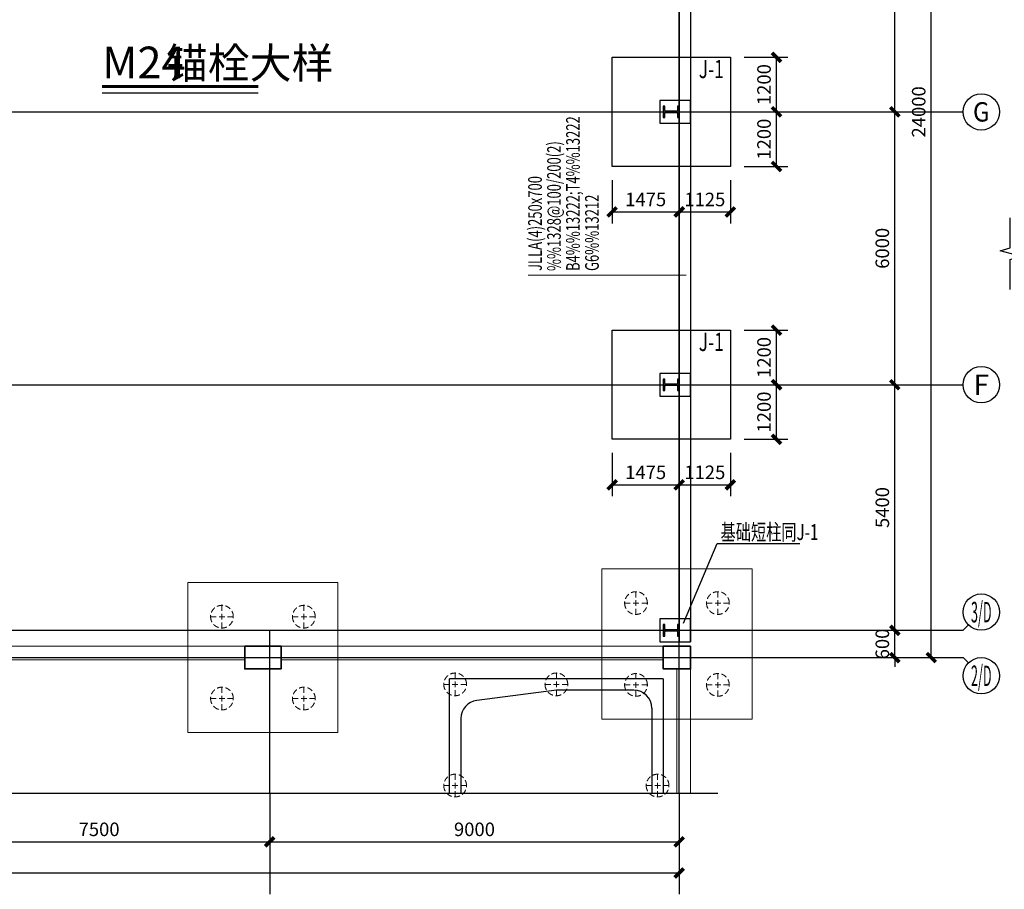
# Model space of a CAD drawing. Units: millimetres. Extents: x 0 to 325087, y 0 to 134768.
# Drawn here: x 265020 to 286660, y 85293 to 104415 of the extents above; entities that cross this region are included whole.
import ezdxf
from ezdxf.enums import TextEntityAlignment as Align

# ---------------------------------------------------------------- set-up
doc = ezdxf.new("R2010")
doc.units = ezdxf.units.MM
doc.linetypes.add('ACAD_ISO04W100', pattern=[30.5, 24, -3, 0.5, -3])
doc.linetypes.add('短虚线', pattern=[187.5, 125, -62.5])
for name, color, linetype in [('AXIS', 3, 'Continuous'), ('AXIS_TEXT', 7, 'Continuous'), ('COLUMN', 9, 'Continuous'), ('DIM_SYMB', 3, 'Continuous'), ('DOTE', 1, 'Continuous'), ('PUB_DIM', 3, 'Continuous'), ('PUB_TEXT', 7, 'Continuous'), ('TEXT', 7, 'Continuous'), ('THIN', 7, 'Continuous'), ('桩', 6, 'Continuous')]:
    doc.layers.add(name, color=color, linetype=linetype)
for name, color, linetype, lineweight in [('基础梁集中标注', 2, 'Continuous', 18), ('承台基础', 23, 'Continuous', 18), ('拉梁', 7, 'Continuous', 18), ('砼柱', 2, 'Continuous', 35)]:
    doc.layers.add(name, color=color, linetype=linetype, lineweight=lineweight)
doc.styles.add('_TCH_AXIS', font='COMPLEX', dxfattribs={"bigfont": 'GBCBIG'})
doc.styles.add('_TCH_DIM_T3', font='SIMPLEX', dxfattribs={"width": 0.706, "bigfont": 'GBCBIG'})
doc.styles.add('COMPLEX', font='COMPLEX')
doc.styles.get("Standard").update_dxf_attribs({"font": 'arial.ttf'})
doc.styles.add('TSSD_Rein', font='Tssdeng.shx', dxfattribs={"width": 0.7, "bigfont": 'hztxt.shx'})
doc.styles.add('样式 1', font='yjkeng.shx', dxfattribs={"width": 0.7, "bigfont": 'yjkchn.shx'})
doc.dimstyles.new('_TCH_ARCH&&100', dxfattribs={"dimtxt": 297.5, "dimasz": 200, "dimexe": 250, "dimexo": 300, "dimgap": 126.25, "dimtad": 1, "dimdec": 0, "dimzin": 0, "dimdsep": 46, "dimtxsty": '_TCH_DIM_T3', "dimblk": 'ARCHTICK', "dimcen": 0.09, "dimclrt": 7, "dimazin": 2, "dimtfac": 1, "dimtdec": 0, "dimtix": 1, "dimtmove": 2, "dimatfit": 3, "dimfxl": 1, "dimtolj": 1, "dimtzin": 0, "dimarcsym": 0})

# ---------------------------------------------------------------- blocks, each defined once
blk = doc.blocks.new('_ArchTick')
at = {"color": 0, "linetype": 'ByBlock', "const_width": 0.4}
blk.add_lwpolyline([(-0.5, -0.5), (0.5, 0.5)], dxfattribs=at)
blk = doc.blocks.new('*D2771')
at = {"layer": 'Defpoints', "color": 0, "transparency": 16777216}
for p in [(278040, 95188), (279515, 95188), (279515, 94187)]:
    blk.add_point(p, dxfattribs=at)
at = {"layer": 'PUB_DIM', "color": 0, "lineweight": -2, "transparency": 16777216}
for p, q in [((278040, 94888), (278040, 93937)), ((279515, 94888), (279515, 93937)), ((278040, 94187), (279515, 94187))]:
    blk.add_line(p, q, dxfattribs=at)
at = {"layer": 'PUB_DIM', "color": 0, "lineweight": -2, "transparency": 16777216, "xscale": 200, "yscale": 200, "zscale": 200, "rotation": 180}
blk.add_blockref('_ArchTick', (278040, 94187), dxfattribs=at)
at = {"layer": 'PUB_DIM', "color": 0, "lineweight": -2, "transparency": 16777216, "xscale": 200, "yscale": 200, "zscale": 200}
blk.add_blockref('_ArchTick', (279515, 94187), dxfattribs=at)
at = {"layer": 'PUB_DIM', "color": 7, "transparency": 16777216, "insert": (278778, 94462), "char_height": 297.5, "attachment_point": 5, "style": '_TCH_DIM_T3'}
blk.add_mtext('\\A1;1475', dxfattribs=at)
blk = doc.blocks.new('*D2772')
at = {"layer": 'Defpoints', "color": 0, "transparency": 16777216}
for p in [(279515, 95188), (280640, 95188), (280640, 94187)]:
    blk.add_point(p, dxfattribs=at)
at = {"layer": 'PUB_DIM', "color": 0, "lineweight": -2, "transparency": 16777216}
for p, q in [((279515, 94888), (279515, 93937)), ((280640, 94888), (280640, 93937)), ((279515, 94187), (280640, 94187))]:
    blk.add_line(p, q, dxfattribs=at)
at = {"layer": 'PUB_DIM', "color": 0, "lineweight": -2, "transparency": 16777216, "xscale": 200, "yscale": 200, "zscale": 200, "rotation": 180}
blk.add_blockref('_ArchTick', (279515, 94187), dxfattribs=at)
at = {"layer": 'PUB_DIM', "color": 0, "lineweight": -2, "transparency": 16777216, "xscale": 200, "yscale": 200, "zscale": 200}
blk.add_blockref('_ArchTick', (280640, 94187), dxfattribs=at)
at = {"layer": 'PUB_DIM', "color": 7, "transparency": 16777216, "insert": (280078, 94462), "char_height": 297.5, "attachment_point": 5, "style": '_TCH_DIM_T3'}
blk.add_mtext('\\A1;1125', dxfattribs=at)
blk = doc.blocks.new('*D2773')
at = {"layer": 'Defpoints', "color": 0, "transparency": 16777216}
for p in [(280640, 97588), (281654, 97588), (280640, 96388)]:
    blk.add_point(p, dxfattribs=at)
at = {"layer": 'PUB_DIM', "color": 0, "lineweight": -2, "transparency": 16777216}
for p, q in [((280940, 97588), (281904, 97588)), ((281654, 96388), (281654, 97588)), ((280940, 96388), (281904, 96388))]:
    blk.add_line(p, q, dxfattribs=at)
at = {"layer": 'PUB_DIM', "color": 0, "lineweight": -2, "transparency": 16777216, "xscale": 200, "yscale": 200, "zscale": 200}
for p, rotation in [((281654, 97588), 90), ((281654, 96388), 270)]:
    blk.add_blockref('_ArchTick', p, dxfattribs=dict(at, rotation=rotation))
at = {"layer": 'PUB_DIM', "color": 7, "transparency": 16777216, "insert": (281379, 96988), "char_height": 297.5, "attachment_point": 5, "rotation": 90, "style": '_TCH_DIM_T3'}
blk.add_mtext('\\A1;1200', dxfattribs=at)
blk = doc.blocks.new('*D2774')
at = {"layer": 'Defpoints', "color": 0, "transparency": 16777216}
for p in [(280640, 96388), (281654, 96388), (280640, 95188)]:
    blk.add_point(p, dxfattribs=at)
at = {"layer": 'PUB_DIM', "color": 0, "lineweight": -2, "transparency": 16777216}
for p, q in [((280940, 96388), (281904, 96388)), ((281654, 95188), (281654, 96388)), ((280940, 95188), (281904, 95188))]:
    blk.add_line(p, q, dxfattribs=at)
at = {"layer": 'PUB_DIM', "color": 0, "lineweight": -2, "transparency": 16777216, "xscale": 200, "yscale": 200, "zscale": 200}
for p, rotation in [((281654, 96388), 90), ((281654, 95188), 270)]:
    blk.add_blockref('_ArchTick', p, dxfattribs=dict(at, rotation=rotation))
at = {"layer": 'PUB_DIM', "color": 7, "transparency": 16777216, "insert": (281379, 95788), "char_height": 297.5, "attachment_point": 5, "rotation": 90, "style": '_TCH_DIM_T3'}
blk.add_mtext('\\A1;1200', dxfattribs=at)
blk = doc.blocks.new('*D2775')
at = {"layer": 'Defpoints', "color": 0, "transparency": 16777216}
for p in [(278040, 101188), (279515, 101188), (279515, 100187)]:
    blk.add_point(p, dxfattribs=at)
at = {"layer": 'PUB_DIM', "color": 0, "lineweight": -2, "transparency": 16777216}
for p, q in [((278040, 100888), (278040, 99937)), ((279515, 100888), (279515, 99937)), ((278040, 100187), (279515, 100187))]:
    blk.add_line(p, q, dxfattribs=at)
at = {"layer": 'PUB_DIM', "color": 0, "lineweight": -2, "transparency": 16777216, "xscale": 200, "yscale": 200, "zscale": 200, "rotation": 180}
blk.add_blockref('_ArchTick', (278040, 100187), dxfattribs=at)
at = {"layer": 'PUB_DIM', "color": 0, "lineweight": -2, "transparency": 16777216, "xscale": 200, "yscale": 200, "zscale": 200}
blk.add_blockref('_ArchTick', (279515, 100187), dxfattribs=at)
at = {"layer": 'PUB_DIM', "color": 7, "transparency": 16777216, "insert": (278778, 100462), "char_height": 297.5, "attachment_point": 5, "style": '_TCH_DIM_T3'}
blk.add_mtext('\\A1;1475', dxfattribs=at)
blk = doc.blocks.new('*D2776')
at = {"layer": 'Defpoints', "color": 0, "transparency": 16777216}
for p in [(279515, 101188), (280640, 101188), (280640, 100187)]:
    blk.add_point(p, dxfattribs=at)
at = {"layer": 'PUB_DIM', "color": 0, "lineweight": -2, "transparency": 16777216}
for p, q in [((279515, 100888), (279515, 99937)), ((280640, 100888), (280640, 99937)), ((279515, 100187), (280640, 100187))]:
    blk.add_line(p, q, dxfattribs=at)
at = {"layer": 'PUB_DIM', "color": 0, "lineweight": -2, "transparency": 16777216, "xscale": 200, "yscale": 200, "zscale": 200, "rotation": 180}
blk.add_blockref('_ArchTick', (279515, 100187), dxfattribs=at)
at = {"layer": 'PUB_DIM', "color": 0, "lineweight": -2, "transparency": 16777216, "xscale": 200, "yscale": 200, "zscale": 200}
blk.add_blockref('_ArchTick', (280640, 100187), dxfattribs=at)
at = {"layer": 'PUB_DIM', "color": 7, "transparency": 16777216, "insert": (280078, 100462), "char_height": 297.5, "attachment_point": 5, "style": '_TCH_DIM_T3'}
blk.add_mtext('\\A1;1125', dxfattribs=at)
blk = doc.blocks.new('*D2777')
at = {"layer": 'Defpoints', "color": 0, "transparency": 16777216}
for p in [(280640, 103588), (281654, 103588), (280640, 102388)]:
    blk.add_point(p, dxfattribs=at)
at = {"layer": 'PUB_DIM', "color": 0, "lineweight": -2, "transparency": 16777216}
for p, q in [((280940, 103588), (281904, 103588)), ((281654, 102388), (281654, 103588)), ((280940, 102388), (281904, 102388))]:
    blk.add_line(p, q, dxfattribs=at)
at = {"layer": 'PUB_DIM', "color": 0, "lineweight": -2, "transparency": 16777216, "xscale": 200, "yscale": 200, "zscale": 200}
for p, rotation in [((281654, 103588), 90), ((281654, 102388), 270)]:
    blk.add_blockref('_ArchTick', p, dxfattribs=dict(at, rotation=rotation))
at = {"layer": 'PUB_DIM', "color": 7, "transparency": 16777216, "insert": (281379, 102988), "char_height": 297.5, "attachment_point": 5, "rotation": 90, "style": '_TCH_DIM_T3'}
blk.add_mtext('\\A1;1200', dxfattribs=at)
blk = doc.blocks.new('*D2778')
at = {"layer": 'Defpoints', "color": 0, "transparency": 16777216}
for p in [(280640, 102388), (281654, 102388), (280640, 101188)]:
    blk.add_point(p, dxfattribs=at)
at = {"layer": 'PUB_DIM', "color": 0, "lineweight": -2, "transparency": 16777216}
for p, q in [((280940, 102388), (281904, 102388)), ((281654, 101188), (281654, 102388)), ((280940, 101188), (281904, 101188))]:
    blk.add_line(p, q, dxfattribs=at)
at = {"layer": 'PUB_DIM', "color": 0, "lineweight": -2, "transparency": 16777216, "xscale": 200, "yscale": 200, "zscale": 200}
for p, rotation in [((281654, 102388), 90), ((281654, 101188), 270)]:
    blk.add_blockref('_ArchTick', p, dxfattribs=dict(at, rotation=rotation))
at = {"layer": 'PUB_DIM', "color": 7, "transparency": 16777216, "insert": (281379, 101788), "char_height": 297.5, "attachment_point": 5, "rotation": 90, "style": '_TCH_DIM_T3'}
blk.add_mtext('\\A1;1200', dxfattribs=at)
blk = doc.blocks.new('*D2803')
at = {"layer": 'Defpoints', "color": 0, "transparency": 16777216}
for p in [(247415, 87410), (279515, 87410), (279515, 85652)]:
    blk.add_point(p, dxfattribs=at)
at = {"layer": 'PUB_DIM', "color": 0, "lineweight": -2, "transparency": 16777216}
for p, q in [((247415, 87110), (247415, 85402)), ((279515, 87110), (279515, 85402)), ((247415, 85652), (279515, 85652))]:
    blk.add_line(p, q, dxfattribs=at)
at = {"layer": 'PUB_DIM', "color": 0, "lineweight": -2, "transparency": 16777216, "xscale": 200, "yscale": 200, "zscale": 200, "rotation": 180}
blk.add_blockref('_ArchTick', (247415, 85652), dxfattribs=at)
at = {"layer": 'PUB_DIM', "color": 0, "lineweight": -2, "transparency": 16777216, "xscale": 200, "yscale": 200, "zscale": 200}
blk.add_blockref('_ArchTick', (279515, 85652), dxfattribs=at)
at = {"layer": 'PUB_DIM', "color": 7, "transparency": 16777216, "insert": (263465, 85927), "char_height": 297.5, "attachment_point": 5, "style": '_TCH_DIM_T3'}
blk.add_mtext('\\A1;32100', dxfattribs=at)
blk = doc.blocks.new('*D2804')
at = {"layer": 'AXIS', "color": 0, "lineweight": -2, "transparency": 16777216}
for p, q in [((284254, 90988), (284254, 91188)), ((282054, 90988), (284504, 90988)), ((284254, 90388), (284254, 90988)), ((282054, 90388), (284504, 90388)), ((284254, 90388), (284254, 90188))]:
    blk.add_line(p, q, dxfattribs=at)
at = {"layer": 'Defpoints', "color": 0, "transparency": 16777216}
for p in [(281754, 90988), (284254, 90988), (281754, 90388)]:
    blk.add_point(p, dxfattribs=at)
at = {"layer": 'AXIS', "color": 0, "lineweight": -2, "transparency": 16777216, "xscale": 200, "yscale": 200, "zscale": 200}
for p, rotation in [((284254, 90988), 270), ((284254, 90388), 90)]:
    blk.add_blockref('_ArchTick', p, dxfattribs=dict(at, rotation=rotation))
at = {"layer": 'AXIS', "color": 7, "transparency": 16777216, "insert": (283979, 90688), "char_height": 297.5, "attachment_point": 5, "rotation": 90, "style": '_TCH_DIM_T3'}
blk.add_mtext('\\A1;600', dxfattribs=at)
blk = doc.blocks.new('*D2805')
at = {"layer": 'AXIS', "color": 0, "lineweight": -2, "transparency": 16777216}
for p, q in [((282054, 96388), (284504, 96388)), ((284254, 90988), (284254, 96388)), ((282054, 90988), (284504, 90988))]:
    blk.add_line(p, q, dxfattribs=at)
at = {"layer": 'Defpoints', "color": 0, "transparency": 16777216}
for p in [(281754, 96388), (284254, 96388), (281754, 90988)]:
    blk.add_point(p, dxfattribs=at)
at = {"layer": 'AXIS', "color": 0, "lineweight": -2, "transparency": 16777216, "xscale": 200, "yscale": 200, "zscale": 200}
for p, rotation in [((284254, 96388), 90), ((284254, 90988), 270)]:
    blk.add_blockref('_ArchTick', p, dxfattribs=dict(at, rotation=rotation))
at = {"layer": 'AXIS', "color": 7, "transparency": 16777216, "insert": (283979, 93688), "char_height": 297.5, "attachment_point": 5, "rotation": 90, "style": '_TCH_DIM_T3'}
blk.add_mtext('\\A1;5400', dxfattribs=at)
blk = doc.blocks.new('*D2806')
at = {"layer": 'AXIS', "color": 0, "lineweight": -2, "transparency": 16777216}
for p, q in [((282054, 102388), (284504, 102388)), ((284254, 96388), (284254, 102388)), ((282054, 96388), (284504, 96388))]:
    blk.add_line(p, q, dxfattribs=at)
at = {"layer": 'Defpoints', "color": 0, "transparency": 16777216}
for p in [(281754, 102388), (284254, 102388), (281754, 96388)]:
    blk.add_point(p, dxfattribs=at)
at = {"layer": 'AXIS', "color": 0, "lineweight": -2, "transparency": 16777216, "xscale": 200, "yscale": 200, "zscale": 200}
for p, rotation in [((284254, 102388), 90), ((284254, 96388), 270)]:
    blk.add_blockref('_ArchTick', p, dxfattribs=dict(at, rotation=rotation))
at = {"layer": 'AXIS', "color": 7, "transparency": 16777216, "insert": (283979, 99388), "char_height": 297.5, "attachment_point": 5, "rotation": 90, "style": '_TCH_DIM_T3'}
blk.add_mtext('\\A1;6000', dxfattribs=at)
blk = doc.blocks.new('*D2807')
at = {"layer": 'AXIS', "color": 0, "lineweight": -2, "transparency": 16777216}
for p, q in [((282054, 108388), (284504, 108388)), ((284254, 102388), (284254, 108388)), ((282054, 102388), (284504, 102388))]:
    blk.add_line(p, q, dxfattribs=at)
at = {"layer": 'Defpoints', "color": 0, "transparency": 16777216}
for p in [(281754, 108388), (284254, 108388), (281754, 102388)]:
    blk.add_point(p, dxfattribs=at)
at = {"layer": 'AXIS', "color": 0, "lineweight": -2, "transparency": 16777216, "xscale": 200, "yscale": 200, "zscale": 200}
for p, rotation in [((284254, 108388), 90), ((284254, 102388), 270)]:
    blk.add_blockref('_ArchTick', p, dxfattribs=dict(at, rotation=rotation))
at = {"layer": 'AXIS', "color": 7, "transparency": 16777216, "insert": (283979, 105388), "char_height": 297.5, "attachment_point": 5, "rotation": 90, "style": '_TCH_DIM_T3'}
blk.add_mtext('\\A1;6000', dxfattribs=at)
blk = doc.blocks.new('*D2811')
at = {"layer": 'AXIS', "color": 0, "lineweight": -2, "transparency": 16777216}
for p, q in [((282054, 114388), (285304, 114388)), ((285054, 90388), (285054, 114388)), ((282054, 90388), (285304, 90388))]:
    blk.add_line(p, q, dxfattribs=at)
at = {"layer": 'Defpoints', "color": 0, "transparency": 16777216}
for p in [(281754, 114388), (285054, 114388), (281754, 90388)]:
    blk.add_point(p, dxfattribs=at)
at = {"layer": 'AXIS', "color": 0, "lineweight": -2, "transparency": 16777216, "xscale": 200, "yscale": 200, "zscale": 200}
for p, rotation in [((285054, 114388), 90), ((285054, 90388), 270)]:
    blk.add_blockref('_ArchTick', p, dxfattribs=dict(at, rotation=rotation))
at = {"layer": 'AXIS', "color": 7, "transparency": 16777216, "insert": (284779, 102388), "char_height": 297.5, "attachment_point": 5, "rotation": 90, "style": '_TCH_DIM_T3'}
blk.add_mtext('\\A1;24000', dxfattribs=at)
blk = doc.blocks.new('*D2820')
at = {"layer": 'AXIS', "color": 0, "lineweight": -2, "transparency": 16777216}
for p, q in [((263015, 87110), (263015, 86087)), ((270515, 87110), (270515, 86087)), ((263015, 86337), (270515, 86337))]:
    blk.add_line(p, q, dxfattribs=at)
at = {"layer": 'Defpoints', "color": 0, "transparency": 16777216}
for p in [(263015, 87410), (270515, 87410), (270515, 86337)]:
    blk.add_point(p, dxfattribs=at)
at = {"layer": 'AXIS', "color": 0, "lineweight": -2, "transparency": 16777216, "xscale": 200, "yscale": 200, "zscale": 200, "rotation": 180}
blk.add_blockref('_ArchTick', (263015, 86337), dxfattribs=at)
at = {"layer": 'AXIS', "color": 0, "lineweight": -2, "transparency": 16777216, "xscale": 200, "yscale": 200, "zscale": 200}
blk.add_blockref('_ArchTick', (270515, 86337), dxfattribs=at)
at = {"layer": 'AXIS', "color": 7, "transparency": 16777216, "insert": (266765, 86612), "char_height": 297.5, "attachment_point": 5, "style": '_TCH_DIM_T3'}
blk.add_mtext('\\A1;7500', dxfattribs=at)
blk = doc.blocks.new('*D2821')
at = {"layer": 'AXIS', "color": 0, "lineweight": -2, "transparency": 16777216}
for p, q in [((270515, 87110), (270515, 86087)), ((279515, 87110), (279515, 86087)), ((270515, 86337), (279515, 86337))]:
    blk.add_line(p, q, dxfattribs=at)
at = {"layer": 'Defpoints', "color": 0, "transparency": 16777216}
for p in [(270515, 87410), (279515, 87410), (279515, 86337)]:
    blk.add_point(p, dxfattribs=at)
at = {"layer": 'AXIS', "color": 0, "lineweight": -2, "transparency": 16777216, "xscale": 200, "yscale": 200, "zscale": 200, "rotation": 180}
blk.add_blockref('_ArchTick', (270515, 86337), dxfattribs=at)
at = {"layer": 'AXIS', "color": 0, "lineweight": -2, "transparency": 16777216, "xscale": 200, "yscale": 200, "zscale": 200}
blk.add_blockref('_ArchTick', (279515, 86337), dxfattribs=at)
at = {"layer": 'AXIS', "color": 7, "transparency": 16777216, "insert": (275015, 86612), "char_height": 297.5, "attachment_point": 5, "style": '_TCH_DIM_T3'}
blk.add_mtext('\\A1;9000', dxfattribs=at)
blk = doc.blocks.new('_AXISO')
blk.add_circle((0, 0), 0.5)
at = {"layer": 'AXIS_TEXT', "style": 'COMPLEX', "width": 1.041667}
blk.add_attdef('A', text='', height=0.56, dxfattribs=at).set_placement((-0.25, -0.28), (0.25, -0.28), align=Align.FIT)

msp = doc.modelspace()

# ---------------------------------------------------------------- hatches: boundary and pattern name
at = {"ltscale": 14}
for points in [[(279515.31, 102262.86), (279479.31, 102262.86), (279479.31, 102358.11), (279467.31, 102375.11), (279213.31, 102375.11), (279201.31, 102358.11), (279201.31, 102262.86), (279165.31, 102262.86), (279165.31, 102512.86), (279201.31, 102512.86), (279201.31, 102417.61), (279213.31, 102400.61), (279467.31, 102400.61), (279479.31, 102417.61), (279479.31, 102512.86), (279515.31, 102512.86)], [(279515.31, 96262.86), (279479.31, 96262.86), (279479.31, 96358.11), (279467.31, 96375.11), (279213.31, 96375.11), (279201.31, 96358.11), (279201.31, 96262.86), (279165.31, 96262.86), (279165.31, 96512.86), (279201.31, 96512.86), (279201.31, 96417.61), (279213.31, 96400.61), (279467.31, 96400.61), (279479.31, 96417.61), (279479.31, 96512.86), (279515.31, 96512.86)], [(279515.31, 90862.86), (279479.31, 90862.86), (279479.31, 90958.11), (279467.31, 90975.11), (279213.31, 90975.11), (279201.31, 90958.11), (279201.31, 90862.86), (279165.31, 90862.86), (279165.31, 91112.86), (279201.31, 91112.86), (279201.31, 91017.61), (279213.31, 91000.61), (279467.31, 91000.61), (279479.31, 91017.61), (279479.31, 91112.86), (279515.31, 91112.86)]]:
    msp.add_hatch(color=256, dxfattribs=at).paths.add_polyline_path(points)

# ---------------------------------------------------------------- linework, layer by layer
for p, q in [((279765.31, 114812.86), (279765.31, 90737.86)), ((279515.31, 114562.86), (279515.31, 90737.86)), ((279612.75, 91146.89), (280352.28, 92898.77)), ((280352.28, 92898.77), (282163.39, 92898.77)), ((278515.31, 89924.58), (276815.31, 89924.58))]:
    msp.add_line(p, q)
at = {"color": 4}
for p, q in [((279165.31, 89924.58), (274465.31, 89924.58)), ((274465.31, 87409.89), (274465.31, 89924.58)), ((279165.31, 89924.58), (279165.31, 87409.89)), ((276815.31, 89674.58), (275067.61, 89446.66)), ((278515.31, 89674.58), (276815.31, 89674.58)), ((278915.31, 89274.58), (278915.31, 87409.89)), ((274715.31, 89049.51), (274715.31, 87409.89))]:
    msp.add_line(p, q, dxfattribs=at)
at = {"color": 6}
msp.add_line((278469.42, 89674.58), (276815.31, 89674.58), dxfattribs=at)
for points in [[(279765.31, 102637.86), (279090.31, 102637.86), (279090.31, 102137.86), (279765.31, 102137.86)], [(279765.31, 96637.86), (279090.31, 96637.86), (279090.31, 96137.86), (279765.31, 96137.86)], [(279765.31, 91237.86), (279090.31, 91237.86), (279090.31, 90737.86), (279765.31, 90737.86)]]:
    msp.add_lwpolyline(points, close=True)
at = {"color": 4}
for centre, start, end in [((278515.31, 89274.58), 0, 90), ((275115.31, 89049.51), 96.848589, 180)]:
    msp.add_arc(centre, 400, start, end, dxfattribs=at)
at = {"layer": 'AXIS'}
for p, q in [((281754.17, 102387.86), (285754.17, 102387.86)), ((281754.17, 96387.86), (285754.17, 96387.86)), ((281754.17, 90987.86), (285754.17, 90987.86)), ((285871.33, 91105.01), (285754.17, 90987.86)), ((281754.17, 90387.86), (285754.17, 90387.86)), ((285871.33, 90270.7), (285754.17, 90387.86)), ((270515.31, 87409.89), (270515.31, 85183.88)), ((279515.31, 87409.89), (279515.31, 85183.88))]:
    msp.add_line(p, q, dxfattribs=at)
at = {"layer": 'COLUMN'}
for p, q in [((279201.31, 102512.86), (279165.31, 102512.86)), ((279165.31, 102512.86), (279165.31, 102262.86)), ((279201.31, 102417.61), (279201.31, 102512.86)), ((279213.31, 102400.61), (279201.31, 102417.61)), ((279201.31, 102358.11), (279213.31, 102375.11)), ((279467.31, 102400.61), (279213.31, 102400.61)), ((279213.31, 102375.11), (279467.31, 102375.11)), ((279479.31, 102417.61), (279467.31, 102400.61)), ((279467.31, 102375.11), (279479.31, 102358.11)), ((279515.31, 102512.86), (279479.31, 102512.86)), ((279479.31, 102512.86), (279479.31, 102417.61)), ((279515.31, 102262.86), (279515.31, 102512.86)), ((279165.31, 102262.86), (279201.31, 102262.86)), ((279201.31, 102262.86), (279201.31, 102358.11)), ((279479.31, 102358.11), (279479.31, 102262.86)), ((279479.31, 102262.86), (279515.31, 102262.86)), ((279201.31, 96512.86), (279165.31, 96512.86)), ((279165.31, 96512.86), (279165.31, 96262.86)), ((279201.31, 96417.61), (279201.31, 96512.86)), ((279213.31, 96400.61), (279201.31, 96417.61)), ((279201.31, 96358.11), (279213.31, 96375.11)), ((279201.31, 96262.86), (279201.31, 96358.11)), ((279467.31, 96400.61), (279213.31, 96400.61)), ((279213.31, 96375.11), (279467.31, 96375.11)), ((279479.31, 96417.61), (279467.31, 96400.61)), ((279467.31, 96375.11), (279479.31, 96358.11)), ((279515.31, 96512.86), (279479.31, 96512.86)), ((279479.31, 96512.86), (279479.31, 96417.61)), ((279479.31, 96358.11), (279479.31, 96262.86)), ((279515.31, 96262.86), (279515.31, 96512.86)), ((279165.31, 96262.86), (279201.31, 96262.86)), ((279479.31, 96262.86), (279515.31, 96262.86)), ((279201.31, 91112.86), (279165.31, 91112.86)), ((279165.31, 91112.86), (279165.31, 90862.86)), ((279201.31, 91017.61), (279201.31, 91112.86)), ((279515.31, 91112.86), (279479.31, 91112.86)), ((279479.31, 91112.86), (279479.31, 91017.61)), ((279515.31, 90862.86), (279515.31, 91112.86)), ((279213.31, 91000.61), (279201.31, 91017.61)), ((279201.31, 90958.11), (279213.31, 90975.11)), ((279201.31, 90862.86), (279201.31, 90958.11)), ((279467.31, 91000.61), (279213.31, 91000.61)), ((279213.31, 90975.11), (279467.31, 90975.11)), ((279479.31, 91017.61), (279467.31, 91000.61)), ((279467.31, 90975.11), (279479.31, 90958.11)), ((279479.31, 90958.11), (279479.31, 90862.86)), ((279165.31, 90862.86), (279201.31, 90862.86)), ((279479.31, 90862.86), (279515.31, 90862.86))]:
    msp.add_line(p, q, dxfattribs=at)
at = {"layer": 'DIM_SYMB', "const_width": 70}
msp.add_lwpolyline([(266832.36, 102945.7), (270263.85, 102945.7)], dxfattribs=at)
at = {"layer": 'DIM_SYMB'}
for points in [[(266832.36, 102805.7), (270263.85, 102805.7)], [(244700.44, 87409.89), (262420.37, 87409.89), (262496.81, 87619.89), (262570.86, 87199.89), (262645.37, 87409.89), (280365.31, 87409.89)]]:
    msp.add_lwpolyline(points, dxfattribs=at)
at = {"layer": 'DOTE', "color": 251, "linetype": 'ACAD_ISO04W100', "ltscale": 0.1}
for p, q in [((279515.31, 87409.89), (279515.31, 116055.55)), ((247015.31, 102387.86), (281754.17, 102387.86)), ((247015.31, 96387.86), (281754.17, 96387.86)), ((247015.31, 90987.86), (281754.17, 90987.86)), ((270515.31, 87409.89), (270515.31, 90987.86)), ((247015.31, 90387.86), (281754.17, 90387.86))]:
    msp.add_line(p, q, dxfattribs=at)
at = {"layer": 'THIN'}
for points in [[(278040.31, 101187.86), (278040.31, 103587.86), (280640.31, 103587.86), (280640.31, 101187.86)], [(278040.31, 95187.86), (278040.31, 97587.86), (280640.31, 97587.86), (280640.31, 95187.86)]]:
    msp.add_lwpolyline(points, close=True, dxfattribs=at)
msp.add_lwpolyline([(286787.96, 98482.99), (286787.96, 99141.86), (287007.96, 99211.86), (286567.96, 99331.86), (286787.96, 99401.86), (286787.96, 100060.72)], dxfattribs=at)
at = {"layer": '基础梁集中标注', "lineweight": 18}
msp.add_line((279667.9, 98800.84), (276195.78, 98800.84), dxfattribs=at)
at = {"layer": '承台基础', "lineweight": 18}
for p, q in [((281115.31, 92337.86), (277815.31, 92337.86)), ((277815.31, 92337.86), (277815.31, 90637.86)), ((281115.31, 89037.86), (281115.31, 92337.86)), ((272015.31, 92037.86), (268715.31, 92037.86)), ((268715.31, 92037.86), (268715.31, 90387.86)), ((272015.31, 90387.86), (272015.31, 92037.86)), ((277815.31, 90637.86), (277815.31, 89037.86)), ((268715.31, 90387.86), (268715.31, 88737.86)), ((272015.31, 88737.86), (272015.31, 90387.86)), ((277815.31, 89037.86), (279515.31, 89037.86)), ((279515.31, 89037.86), (281115.31, 89037.86)), ((268715.31, 88737.86), (272015.31, 88737.86))]:
    msp.add_line(p, q, dxfattribs=at)
at = {"layer": '拉梁', "lineweight": 18}
for p, q in [((269965.31, 90637.86), (264815.31, 90637.86)), ((272815.31, 90637.86), (270765.31, 90637.86)), ((274915.31, 90637.86), (272815.31, 90637.86)), ((277215.31, 90637.86), (274915.31, 90637.86)), ((279165.31, 90637.86), (277215.31, 90637.86)), ((264815.31, 90337.86), (269965.31, 90337.86)), ((270765.31, 90337.86), (272815.31, 90337.86)), ((272815.31, 90337.86), (274915.31, 90337.86)), ((274915.31, 90337.86), (277215.31, 90337.86)), ((277215.31, 90337.86), (279165.31, 90337.86)), ((279465.31, 90137.86), (279465.31, 87409.89)), ((279765.31, 87409.89), (279765.31, 90137.86))]:
    msp.add_line(p, q, dxfattribs=at)
at = {"layer": '桩', "linetype": '短虚线', "lineweight": 18}
for p, q in [((278565.3, 91337.85), (278565.3, 91837.85)), ((280365.3, 91337.85), (280365.3, 91837.85)), ((278315.3, 91587.85), (278815.3, 91587.85)), ((280115.3, 91587.85), (280615.3, 91587.85)), ((269465.3, 91037.85), (269465.3, 91537.85)), ((271265.3, 91037.85), (271265.3, 91537.85)), ((269215.3, 91287.85), (269715.3, 91287.85)), ((271015.3, 91287.85), (271515.3, 91287.85)), ((274590.31, 89549.58), (274590.31, 90049.58)), ((276815.31, 89549.58), (276815.31, 90049.58)), ((278565.3, 89537.85), (278565.3, 90037.85)), ((280365.3, 89537.85), (280365.3, 90037.85)), ((269465.3, 89237.85), (269465.3, 89737.85)), ((271265.3, 89237.85), (271265.3, 89737.85)), ((274340.31, 89799.58), (274840.31, 89799.58)), ((276565.31, 89799.58), (277065.31, 89799.58)), ((278315.3, 89787.85), (278815.3, 89787.85)), ((280115.3, 89787.85), (280615.3, 89787.85)), ((269215.3, 89487.85), (269715.3, 89487.85)), ((271015.3, 89487.85), (271515.3, 89487.85)), ((274590.31, 87324.58), (274590.31, 87824.58)), ((279040.31, 87324.58), (279040.31, 87824.58)), ((274340.31, 87574.58), (274840.31, 87574.58)), ((278790.31, 87574.58), (279290.31, 87574.58))]:
    msp.add_line(p, q, dxfattribs=at)
for points in [[(278815.3, 91587.85, 1), (278315.3, 91587.85, 1)], [(280615.3, 91587.85, 1), (280115.3, 91587.85, 1)], [(269715.3, 91287.85, 1), (269215.3, 91287.85, 1)], [(271515.3, 91287.85, 1), (271015.3, 91287.85, 1)], [(274840.31, 89799.58, 1), (274340.31, 89799.58, 1)], [(277065.31, 89799.58, 1), (276565.31, 89799.58, 1)], [(278815.3, 89787.85, 1), (278315.3, 89787.85, 1)], [(280615.3, 89787.85, 1), (280115.3, 89787.85, 1)], [(269715.3, 89487.85, 1), (269215.3, 89487.85, 1)], [(271515.3, 89487.85, 1), (271015.3, 89487.85, 1)], [(274840.31, 87574.58, 1), (274340.31, 87574.58, 1)], [(279290.31, 87574.58, 1), (278790.31, 87574.58, 1)]]:
    msp.add_lwpolyline(points, format="xyb", close=True, dxfattribs=at)
at = {"layer": '砼柱', "lineweight": 35}
for points in [[(270765.31, 90637.86), (269965.31, 90637.86), (269965.31, 90137.86), (270765.31, 90137.86)], [(279765.31, 90637.86), (279165.31, 90637.86), (279165.31, 90137.86), (279765.31, 90137.86)]]:
    msp.add_lwpolyline(points, close=True, dxfattribs=at)

# ---------------------------------------------------------------- block references
at = {"layer": 'AXIS'}
ref = msp.add_blockref('_AXISO', (286154.17, 102387.86), dxfattribs=dict(at, xscale=800, yscale=800, zscale=800))
ref.add_attrib('A', 'G', dxfattribs={"layer": 'AXIS_TEXT', "height": 425.18, "style": '_TCH_AXIS'}).set_placement((285971.95, 102175.26), (286336.39, 102175.26), align=Align.FIT)
ref = msp.add_blockref('_AXISO', (286154.17, 96387.86), dxfattribs=dict(at, xscale=800, yscale=800, zscale=800))
ref.add_attrib('A', 'F', dxfattribs={"layer": 'AXIS_TEXT', "height": 445.44, "style": '_TCH_AXIS'}).set_placement((285984.48, 96165.13), (286323.86, 96165.13), align=Align.FIT)
ref = msp.add_blockref('_AXISO', (286154.17, 91387.86), dxfattribs=dict(at, xscale=800, yscale=800, zscale=800))
ref.add_attrib('A', '3/D', dxfattribs={"layer": 'AXIS_TEXT', "height": 452.548, "style": '_TCH_AXIS', "width": 0.362069}).set_placement((285927.9, 91161.58), (286380.45, 91161.58), align=Align.FIT)
ref = msp.add_blockref('_AXISO', (286154.17, 89987.86), dxfattribs=dict(at, xscale=800, yscale=800, zscale=800))
ref.add_attrib('A', '2/D', dxfattribs={"layer": 'AXIS_TEXT', "height": 452.548, "style": '_TCH_AXIS', "width": 0.355932}).set_placement((285927.9, 89761.58), (286380.45, 89761.58), align=Align.FIT)

# ---------------------------------------------------------------- texts
at = {"layer": 'PUB_TEXT'}
for s, height, p in [('锚栓大样', 675.177, (268232.36, 103122.93)), ('M24', 700, (266832.36, 103122.93))]:
    msp.add_text(s, height=height, dxfattribs=at).set_placement(p)
at = {"layer": 'TEXT', "style": 'TSSD_Rein', "width": 0.7}
for s, height, p in [('J-1', 400, (279945.66, 103129.7)), ('J-1', 400, (279945.66, 97129.7)), ('基础短柱同J-1', 350, (280422.99, 92972.66))]:
    msp.add_text(s, height=height, dxfattribs=at).set_placement(p)
at = {"layer": '基础梁集中标注', "linetype": 'Continuous', "style": '样式 1', "width": 0.7}
for s, p in [('B4%%13222;T4%%13222', (277030.23, 98889.05)), ('%%1328@100/200(2)', (276613, 98889.05)), ('JLLA(4)250x700', (276195.78, 98889.05)), ('G6%%13212', (277447.45, 98889.05))]:
    msp.add_text(s, height=300, rotation=90.000003, dxfattribs=at).set_placement(p, align=Align.TOP_LEFT)

# ---------------------------------------------------------------- dimensions: what is measured, and where the dimension line sits
at = {"layer": 'AXIS'}
for p1, p2, distance, picture, middle in [((281754.17, 90387.86), (281754.17, 114387.86), -3300, '*D2811', (284779.17, 102387.86)), ((281754.17, 102387.86), (281754.17, 108387.86), -2500, '*D2807', (283979.17, 105387.86)), ((281754.17, 96387.86), (281754.17, 102387.86), -2500, '*D2806', (283979.17, 99387.86)), ((281754.17, 90987.86), (281754.17, 96387.86), -2500, '*D2805', (283979.17, 93687.86)), ((281754.17, 90387.86), (281754.17, 90987.86), -2500, '*D2804', (283979.17, 90687.86)), ((263015.31, 87409.89), (270515.31, 87409.89), -1072.78, '*D2820', (266765.31, 86612.11)), ((270515.31, 87409.89), (279515.31, 87409.89), -1072.78, '*D2821', (275015.31, 86612.11))]:
    dim = msp.add_aligned_dim(p1=p1, p2=p2, distance=distance, dimstyle='_TCH_ARCH&&100', dxfattribs=at)
    dim.commit()
    dim.dimension.update_dxf_attribs({"geometry": picture, "text_midpoint": middle})
at = {"layer": 'PUB_DIM'}
for p1, p2, distance, picture, middle in [((280640.31, 102387.86), (280640.31, 103587.86), -1014.01, '*D2777', (281379.32, 102987.86)), ((280640.31, 101187.86), (280640.31, 102387.86), -1014.01, '*D2778', (281379.32, 101787.86)), ((278040.31, 101187.86), (279515.31, 101187.86), -1001.26, '*D2775', (278777.81, 100461.6)), ((279515.31, 101187.86), (280640.31, 101187.86), -1001.26, '*D2776', (280077.81, 100461.6)), ((280640.31, 96387.86), (280640.31, 97587.86), -1014.01, '*D2773', (281379.32, 96987.86)), ((280640.31, 95187.86), (280640.31, 96387.86), -1014.01, '*D2774', (281379.32, 95787.86)), ((278040.31, 95187.86), (279515.31, 95187.86), -1001.26, '*D2771', (278777.81, 94461.6)), ((279515.31, 95187.86), (280640.31, 95187.86), -1001.26, '*D2772', (280077.81, 94461.6)), ((247415.31, 87409.89), (279515.31, 87409.89), -1757.66, '*D2803', (263465.31, 85927.23))]:
    dim = msp.add_aligned_dim(p1=p1, p2=p2, distance=distance, dimstyle='_TCH_ARCH&&100', dxfattribs=at)
    dim.commit()
    dim.dimension.update_dxf_attribs({"geometry": picture, "text_midpoint": middle})

doc.saveas('drawing.dxf')
